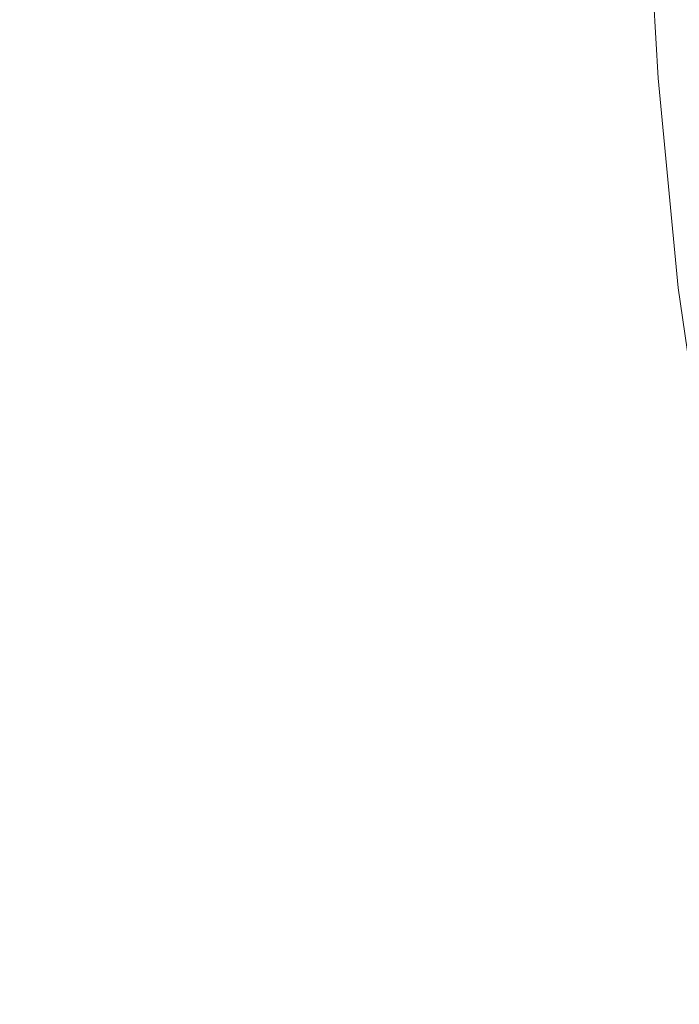
# Model space of a CAD drawing. Extents: x -169 to 143, y -495 to 0.
# Drawn here: x 2 to 8, y -144 to -134 of the extents above; entities that cross this region are included whole.
import ezdxf

# ---------------------------------------------------------------- set-up
doc = ezdxf.new("R2010")
doc.units = 0
doc.header["$LTSCALE"] = 500
doc.header["$MEASUREMENT"] = 0
doc.layers.add('CHROM', color=251, linetype='Continuous')

msp = doc.modelspace()

# ---------------------------------------------------------------- linework, layer by layer
at = {"layer": 'CHROM', "lineweight": 0}
for points, invisible_edges in [([(16.1611, -126.3542, 1178.4127), (-16.1611, -126.3542, 1178.4127), (-16.1611, -141.7664, 1187.4287), (16.1611, -141.7664, 1187.4287)], 15), ([(-16.1611, -126.5012, 1152.3457), (16.1611, -126.5012, 1152.3457), (16.1611, -138.3844, 1161.5815), (-16.1611, -138.3844, 1161.5815)], 15), ([(8.1645, -134.481, 768.4033), (8.3012, -133.774, 768.6265), (8.1, -131.7061, 764.5844), (7.9567, -132.4209, 764.402)], 15), ([(7.9534, -134.377, 763.9848), (7.8139, -132.05, 759.4488), (7.9018, -132.507, 759.4111), (8.0352, -134.8235, 763.8937)], 15), ([(8.1645, -134.481, 768.4033), (7.9567, -132.4209, 764.402), (7.8977, -133.1128, 764.2433), (8.1072, -135.1655, 768.2018)], 15), ([(8.1356, -134.9955, 763.8441), (8.0352, -134.8235, 763.8937), (7.9018, -132.507, 759.4111), (8.0063, -132.6857, 759.3905)], 15), ([(8.2465, -135.0119, 763.8181), (8.1356, -134.9955, 763.8441), (8.0063, -132.6857, 759.3905), (8.1203, -132.7066, 759.3797)], 13), ([(8.3599, -134.9914, 763.7975), (8.2465, -135.0119, 763.8181), (8.1203, -132.7066, 759.3797), (8.2366, -132.6901, 759.3712)], 15), ([(8.4746, -134.9524, 763.7798), (8.3599, -134.9914, 763.7975), (8.2366, -132.6901, 759.3712), (8.3539, -132.6549, 759.3638)], 15), ([(8.5509, -135.5333, 771.9773), (8.7696, -134.8012, 772.2388), (8.5374, -133.0393, 768.8781), (8.3012, -133.774, 768.6265)], 15), ([(8.1072, -135.1655, 768.2018), (7.8977, -133.1128, 764.2433), (7.9032, -133.769, 764.1053), (8.1108, -135.8146, 768.0202)], 15), ([(8.1108, -135.8146, 768.0202), (7.9032, -133.769, 764.1053), (7.9534, -134.377, 763.9848), (8.1567, -136.4158, 767.8569)], 15), ([(8.4248, -136.2396, 771.7424), (8.5509, -135.5333, 771.9773), (8.3012, -133.774, 768.6265), (8.1645, -134.481, 768.4033)], 15), ([(8.1567, -136.4158, 767.8569), (7.9534, -134.377, 763.9848), (8.0352, -134.8235, 763.8937), (8.2335, -136.8564, 767.7307)], 15), ([(8.4248, -136.2396, 771.7424), (8.1645, -134.481, 768.4033), (8.1072, -135.1655, 768.2018), (8.3723, -136.9233, 771.5243)], 15), ([(8.3299, -137.0237, 767.6601), (8.2335, -136.8564, 767.7307), (8.0352, -134.8235, 763.8937), (8.1356, -134.9955, 763.8441)], 15), ([(8.4372, -137.0362, 767.621), (8.3299, -137.0237, 767.6601), (8.1356, -134.9955, 763.8441), (8.2465, -135.0119, 763.8181)], 13), ([(8.5472, -137.0119, 767.5895), (8.4372, -137.0362, 767.621), (8.2465, -135.0119, 763.8181), (8.3599, -134.9914, 763.7975)], 15), ([(8.3723, -136.9233, 771.5243), (8.1072, -135.1655, 768.2018), (8.1108, -135.8146, 768.0202), (8.3762, -137.5716, 771.3231)], 15), ([(8.3762, -137.5716, 771.3231), (8.1108, -135.8146, 768.0202), (8.1567, -136.4158, 767.8569), (8.4196, -138.1717, 771.1384)], 15), ([(8.4196, -138.1717, 771.1384), (8.1567, -136.4158, 767.8569), (8.2335, -136.8564, 767.7307), (8.4924, -138.6107, 770.9926)], 15), ([(8.5847, -138.7754, 770.9081), (8.4924, -138.6107, 770.9926), (8.2335, -136.8564, 767.7307), (8.3299, -137.0237, 767.6601)], 15), ([(8.688, -138.7846, 770.8582), (8.5847, -138.7754, 770.9081), (8.3299, -137.0237, 767.6601), (8.4372, -137.0362, 767.621)], 13), ([(-16.1611, -138.3844, 1161.5815), (16.1611, -138.3844, 1161.5815), (16.1611, -151.4082, 1169.1244), (-16.1611, -151.4082, 1169.1244)], 15), ([(16.1611, -141.7664, 1187.4287), (-16.1611, -141.7664, 1187.4287), (-16.1611, -158.257, 1194.276), (16.1611, -158.257, 1194.276)], 15)]:
    msp.add_3dface(points, dxfattribs=dict(at, invisible_edges=invisible_edges))

doc.saveas('drawing.dxf')
